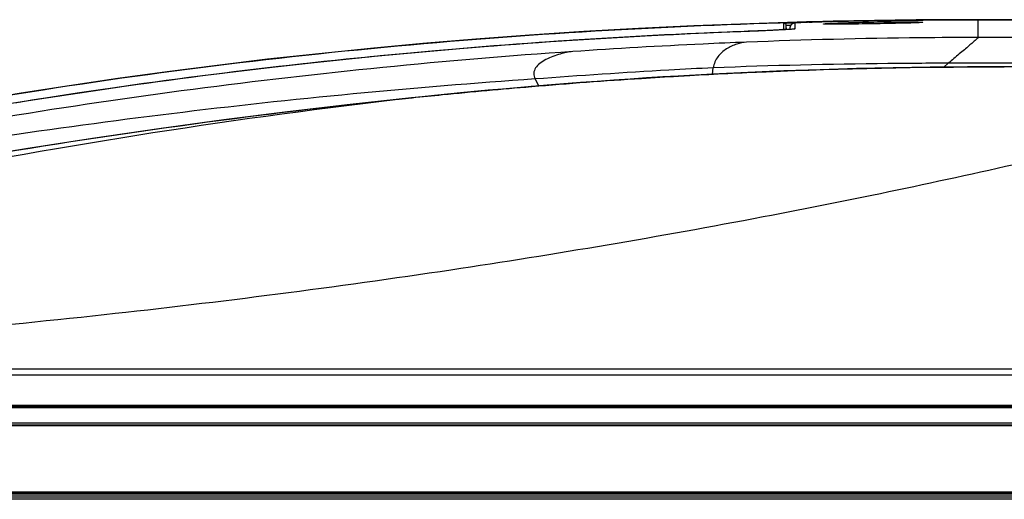
# Model space of a CAD drawing. Units: millimetres. Extents: x 0 to 559, y 0 to 432.
# Drawn here: x 91 to 104, y 300 to 306 of the extents above; entities that cross this region are included whole.
import ezdxf

# ---------------------------------------------------------------- set-up
doc = ezdxf.new("R2010")
doc.units = ezdxf.units.MM
doc.header["$LTSCALE"] = 30.734
for name, color, linetype in [('49SM85_GUIDEDXF_CONTINUOUS_LINE', 7, 'CONTINUOUS'), ('MBN65563901_DXF_CONTINUOUS_LINE', 7, 'CONTINUOUS'), ('MCK70317501_DXF_CONTINUOUS_LINE', 7, 'CONTINUOUS'), ('MCK70372201_DXF_CONTINUOUS_LINE', 7, 'CONTINUOUS')]:
    doc.layers.add(name, color=color, linetype=linetype)

msp = doc.modelspace()

# ---------------------------------------------------------------- linework, layer by layer
at = {"layer": '49SM85_GUIDEDXF_CONTINUOUS_LINE', "color": 7, "linetype": 'Continuous'}
for p, q in [((77.6674, 301.1411), (186.5008, 301.1411)), ((186.4905, 301.1247), (78.241, 301.1247)), ((186.6107, 300.9211), (77.6107, 300.9211)), ((77.5708, 300.8911), (186.6107, 300.8911)), ((186.6107, 300.8953), (77.5813, 300.8953)), ((78.2677, 300.0087), (186.4638, 300.0087)), ((77.8501, 299.9911), (186.4808, 299.9911))]:
    msp.add_line(p, q, dxfattribs=at)
at = {"layer": 'MBN65563901_DXF_CONTINUOUS_LINE', "color": 7, "linetype": 'Continuous'}
for p, q in [((77.8858, 299.9711), (186.8458, 299.9711)), ((186.8458, 299.9411), (77.8858, 299.9411)), ((186.8158, 299.9111), (77.9158, 299.9111))]:
    msp.add_line(p, q, dxfattribs=at)
at = {"layer": 'MCK70317501_DXF_CONTINUOUS_LINE', "color": 7, "linetype": 'Continuous'}
for p, q in [((103.3657, 306.2693), (103.3657, 306.2636)), ((127.5101, 306.2693), (103.3657, 306.2693)), ((103.3657, 306.2658), (127.5167, 306.2658)), ((100.7864, 306.144), (100.7864, 306.2218)), ((100.8202, 306.1376), (100.8173, 306.1934)), ((100.8173, 306.1374), (100.8173, 306.1934)), ((100.9115, 306.2349), (101.1639, 306.2408)), ((100.9115, 306.2349), (101.0713, 306.2392)), ((101.0713, 306.2392), (101.1638, 306.2416)), ((101.8439, 306.2561), (101.0862, 306.2396)), ((101.1161, 306.2368), (101.1639, 306.2381)), ((101.1161, 306.2368), (101.1639, 306.238)), ((101.1161, 306.2368), (101.1161, 306.2344)), ((100.2174, 306.1142), (100.2576, 306.1157)), ((100.2174, 306.1142), (100.2175, 306.1113)), ((100.2576, 306.1157), (100.2774, 306.1165)), ((90.6455, 305.1771), (90.6663, 305.1804)), ((90.6663, 305.1804), (90.7084, 305.1872)), ((90.7084, 305.1872), (90.7089, 305.1839))]:
    msp.add_line(p, q, dxfattribs=at)
for points in [[(103.3657, 306.2693), (102.6092, 306.2661), (101.8439, 306.2561)], [(101.0862, 306.2396), (100.3362, 306.2167), (99.5938, 306.1876), (98.8591, 306.1523), (98.1322, 306.111), (97.4132, 306.0638), (96.7022, 306.0109), (95.9991, 305.9523), (95.304, 305.8883), (94.617, 305.8188), (93.9382, 305.7441), (93.2676, 305.6642), (92.6053, 305.5791), (91.9513, 305.4891), (91.3057, 305.3942), (90.6686, 305.2945), (90.0399, 305.1902)]]:
    msp.add_lwpolyline(points, dxfattribs=at)
for centre, radius, start, end in [((103.3617, 219.0705), 87.1988, 89.997362, 91.444328), ((103.3617, 219.247), 87.0188, 89.997357, 91.447261), ((101.5082, 291.076), 15.1659, 91.48151, 91.65022)]:
    msp.add_arc(centre, radius, start, end, dxfattribs=at)
for points, knots in [([(89.7525, 305.1404), (91.5943, 305.4634), (95.3061, 305.9553), (99.0422, 306.1822), (100.9115, 306.2349)], [0, 0, 0, 0, 0.499987, 1, 1, 1, 1]), ([(100.2774, 306.1165), (100.3114, 306.1178), (100.3777, 306.1205), (100.4733, 306.1246), (100.5604, 306.1285), (100.6359, 306.1323), (100.6905, 306.1353), (100.7264, 306.1376), (100.7474, 306.139), (100.7633, 306.1405), (100.7759, 306.1414), (100.7816, 306.143), (100.7864, 306.1432), (100.7864, 306.144)], [0, 0, 0, 0, 0.2004525, 0.390233, 0.5629785, 0.712911, 0.8350361, 0.8843675, 0.925315, 0.9575465, 0.9808083, 0.9949383, 1, 1, 1, 1]), ([(100.7864, 306.2218), (100.7864, 306.2226), (100.791, 306.2224), (100.7961, 306.2239), (100.8079, 306.2244), (100.8226, 306.2256), (100.8417, 306.2267), (100.8741, 306.2284), (100.9002, 306.2296), (100.9187, 306.2303)], [0, 0, 0, 0, 0.0176482, 0.0680217, 0.1508557, 0.2651043, 0.4092575, 0.5813896, 1, 1, 1, 1]), ([(100.7864, 306.2218), (100.794, 306.222), (100.8099, 306.2163), (100.8169, 306.2009), (100.8173, 306.1934)], [0, 0, 0, 0, 0.5000278, 1, 1, 1, 1]), ([(100.8173, 306.1934), (100.8173, 306.1948), (100.8258, 306.1941), (100.8351, 306.1968), (100.8565, 306.1974), (100.8718, 306.1986), (100.8809, 306.1991)], [0, 0, 0, 0, 0.0667691, 0.259134, 0.5730057, 1, 1, 1, 1]), ([(100.9187, 306.2303), (100.9303, 306.2308), (100.9812, 306.2328), (101.0321, 306.2345), (101.0714, 306.2356)], [0, 0, 0, 0, 0.2284978, 1, 1, 1, 1]), ([(90.7084, 305.1872), (92.2813, 305.4399), (95.4444, 305.8414), (98.6255, 306.0536), (100.2174, 306.1142)], [0, 0, 0, 0, 0.4999954, 1, 1, 1, 1])]:
    msp.add_open_spline(points, degree=3, knots=knots, dxfattribs=at)
msp.add_open_spline([(100.7864, 306.144), (100.7936, 306.1443), (100.8014, 306.1415), (100.8068, 306.1368)], degree=3, dxfattribs=at)
at = {"layer": 'MCK70372201_DXF_CONTINUOUS_LINE', "color": 7, "linetype": 'Continuous'}
for p, q in [((103.3657, 306.0329), (103.3657, 306.2636)), ((127.521, 306.2636), (103.3657, 306.2636)), ((100.7312, 306.1329), (100.6823, 306.1305)), ((100.7736, 306.135), (100.7312, 306.1329)), ((100.8065, 306.1368), (100.7736, 306.135)), ((100.8343, 306.1384), (100.8065, 306.1368)), ((100.8552, 306.1397), (100.8343, 306.1384)), ((100.8708, 306.1407), (100.8552, 306.1397)), ((100.8658, 306.1555), (100.8658, 306.1404)), ((100.901, 306.1429), (100.8661, 306.1404)), ((100.8822, 306.1416), (100.8708, 306.1407)), ((100.8906, 306.1422), (100.8822, 306.1416)), ((100.8965, 306.1427), (100.8906, 306.1422)), ((100.9017, 306.1431), (100.8965, 306.1427)), ((100.9052, 306.1434), (100.9017, 306.1431)), ((100.9083, 306.1437), (100.9052, 306.1434)), ((100.911, 306.144), (100.9083, 306.1437)), ((100.9127, 306.1442), (100.911, 306.144)), ((100.9141, 306.1444), (100.9127, 306.1442)), ((100.9154, 306.1445), (100.9141, 306.1444)), ((100.9164, 306.1447), (100.9154, 306.1445)), ((100.9173, 306.1448), (100.9164, 306.1447)), ((100.9338, 306.2255), (100.9337, 306.1476)), ((100.9357, 306.2264), (100.9339, 306.2262)), ((100.9377, 306.2266), (100.9357, 306.2264)), ((100.9397, 306.2268), (100.9377, 306.2266)), ((100.9419, 306.2269), (100.9397, 306.2268)), ((100.9454, 306.2272), (100.9419, 306.2269)), ((100.9492, 306.2275), (100.9454, 306.2272)), ((100.9549, 306.2279), (100.9492, 306.2275)), ((100.9613, 306.2283), (100.9549, 306.2279)), ((100.9703, 306.2288), (100.9613, 306.2283)), ((100.9828, 306.2294), (100.9703, 306.2288)), ((100.9996, 306.2302), (100.9828, 306.2294)), ((101.025, 306.2313), (100.9996, 306.2302)), ((101.0583, 306.2326), (101.025, 306.2313)), ((101.1008, 306.234), (101.0583, 306.2326)), ((101.149, 306.2354), (101.1008, 306.234)), ((101.3299, 306.2112), (101.3295, 306.2112)), ((101.3327, 306.211), (101.3314, 306.2111)), ((101.3343, 306.2109), (101.3327, 306.211)), ((101.3361, 306.2108), (101.3343, 306.2109)), ((101.3382, 306.2107), (101.3361, 306.2108)), ((101.3418, 306.2105), (101.3382, 306.2107)), ((101.3458, 306.2104), (101.3418, 306.2105)), ((101.3504, 306.2103), (101.3458, 306.2104)), ((101.3574, 306.2101), (101.3504, 306.2103)), ((101.3673, 306.2099), (101.3574, 306.2101)), ((101.3788, 306.2097), (101.3673, 306.2099)), ((101.3945, 306.2095), (101.3788, 306.2097)), ((101.419, 306.2094), (101.3945, 306.2095)), ((101.4478, 306.2093), (101.419, 306.2094)), ((101.4857, 306.2093), (101.4478, 306.2093)), ((101.5299, 306.2095), (101.4857, 306.2093)), ((101.5807, 306.2099), (101.5299, 306.2095)), ((101.6383, 306.2104), (101.5807, 306.2099)), ((101.7032, 306.2111), (101.6383, 306.2104)), ((101.7762, 306.212), (101.7032, 306.2111)), ((101.8585, 306.2132), (101.7762, 306.212)), ((101.9468, 306.2145), (101.8585, 306.2132)), ((102.0357, 306.216), (101.9468, 306.2145)), ((102.1202, 306.2175), (102.0357, 306.216)), ((102.1969, 306.219), (102.1202, 306.2175)), ((102.2652, 306.2204), (102.1969, 306.219)), ((102.3261, 306.2218), (102.2652, 306.2204)), ((102.3804, 306.2232), (102.3261, 306.2218)), ((102.4282, 306.2244), (102.3804, 306.2232)), ((102.47, 306.2257), (102.4282, 306.2244)), ((102.5021, 306.2267), (102.47, 306.2257)), ((102.5297, 306.2277), (102.5021, 306.2267)), ((102.5503, 306.2286), (102.5297, 306.2277)), ((102.5653, 306.2292), (102.5503, 306.2286)), ((102.5761, 306.2298), (102.5653, 306.2292)), ((102.5836, 306.2302), (102.5761, 306.2298)), ((102.5901, 306.2306), (102.5836, 306.2302)), ((102.5944, 306.2309), (102.5901, 306.2306)), ((102.5981, 306.2311), (102.5944, 306.2309)), ((102.6013, 306.2314), (102.5981, 306.2311)), ((102.6032, 306.2315), (102.6013, 306.2314)), ((102.6048, 306.2317), (102.6032, 306.2315)), ((102.6062, 306.2318), (102.6048, 306.2317)), ((102.6074, 306.2319), (102.6062, 306.2318)), ((102.6083, 306.232), (102.6074, 306.2319)), ((102.609, 306.2321), (102.6083, 306.232)), ((100.2631, 306.1132), (100.2587, 306.113)), ((100.4016, 306.1186), (100.3139, 306.1152)), ((100.4908, 306.1222), (100.4016, 306.1186)), ((100.5655, 306.1253), (100.4908, 306.1222)), ((100.6271, 306.128), (100.5655, 306.1253)), ((100.6823, 306.1305), (100.6271, 306.128)), ((116.9827, 306.0329), (103.3657, 306.0329)), ((99.8382, 305.5471), (99.8504, 305.6318)), ((102.907, 305.6407), (102.9676, 305.6915)), ((116.8829, 305.6915), (102.9676, 305.6915)), ((103.7103, 305.645), (103.2217, 305.6436)), ((103.6094, 305.6447), (103.7103, 305.6449)), ((103.6094, 305.6448), (103.7053, 305.6449)), ((103.7103, 305.6449), (103.7053, 305.645)), ((116.9721, 305.645), (103.7103, 305.645)), ((97.5377, 305.3918), (97.4887, 305.4832)), ((99.8377, 305.547), (99.384, 305.5221)), ((99.384, 305.5219), (99.5373, 305.5307)), ((99.3905, 305.5223), (99.5373, 305.5305)), ((97.4443, 305.3841), (97.2499, 305.3676)), ((97.4363, 305.3833), (97.4443, 305.384)), ((97.4443, 305.384), (97.4363, 305.3835)), ((95.807, 305.2303), (95.856, 305.2354)), ((95.807, 305.2303), (95.8451, 305.2343)), ((95.9872, 305.2489), (95.845, 305.2344)), ((95.8451, 305.2342), (95.856, 305.2354)), ((95.856, 305.2354), (95.8452, 305.2344)), ((90.6546, 305.1754), (90.568, 305.1615)), ((90.663, 305.1767), (90.6546, 305.1754)), ((184.6402, 301.6368), (80.0913, 301.6368)), ((184.6402, 301.5571), (80.0913, 301.5571)), ((77.8123, 301.1584), (186.4192, 301.1584))]:
    msp.add_line(p, q, dxfattribs=at)
for points in [[(103.3657, 306.2636), (103.1328, 306.2633), (102.884, 306.2622), (102.6354, 306.2605), (102.3871, 306.2581), (102.139, 306.255), (101.8912, 306.2511), (101.6436, 306.2466), (101.3963, 306.2413), (101.149, 306.2354)], [(100.914, 306.2222), (100.9122, 306.2216), (100.9104, 306.2209), (100.9084, 306.2201), (100.9064, 306.2192), (100.9043, 306.2182), (100.9022, 306.2171), (100.9001, 306.2159), (100.898, 306.2146), (100.8959, 306.2131), (100.8938, 306.2116), (100.8917, 306.21), (100.8896, 306.2082), (100.8876, 306.2064), (100.8856, 306.2045), (100.8838, 306.2024), (100.8819, 306.2003), (100.8802, 306.1981), (100.8785, 306.1958), (100.8769, 306.1935), (100.8754, 306.191), (100.8739, 306.1884), (100.8726, 306.1858), (100.8714, 306.1831), (100.8702, 306.1802), (100.8692, 306.1773), (100.8683, 306.1744), (100.8676, 306.1713), (100.8669, 306.1682), (100.8664, 306.165), (100.866, 306.1618), (100.8658, 306.1585), (100.8658, 306.1555)], [(100.9241, 306.2248), (100.9229, 306.2246), (100.9216, 306.2243), (100.9203, 306.224), (100.9188, 306.2236), (100.9173, 306.2232), (100.9157, 306.2227), (100.914, 306.2222)], [(100.9187, 306.145), (100.9187, 306.145), (100.9186, 306.145), (100.9185, 306.1449), (100.9183, 306.1449), (100.918, 306.1449), (100.9177, 306.1448), (100.9173, 306.1448)], [(100.9339, 306.2262), (100.9329, 306.2261), (100.932, 306.226), (100.9311, 306.2259), (100.9302, 306.2258), (100.9293, 306.2256), (100.9283, 306.2255), (100.9273, 306.2254), (100.9263, 306.2252), (100.9252, 306.225), (100.9241, 306.2248)], [(101.3314, 306.2111), (101.3303, 306.2111), (101.3299, 306.2112)], [(102.6094, 306.2321), (102.6093, 306.2321), (102.6092, 306.2321), (102.609, 306.2321)], [(100.2631, 306.1132), (99.4455, 306.0785), (98.617, 306.0351), (97.7939, 305.9837), (96.9763, 305.9243), (96.1641, 305.8571), (95.3576, 305.7822), (94.5567, 305.6996), (93.7615, 305.6094), (92.9722, 305.5116), (92.1888, 305.4063), (91.4113, 305.2934), (90.6546, 305.1754)], [(100.3139, 306.1152), (100.2641, 306.1133), (100.2631, 306.1132)], [(103.2217, 305.6436), (102.7273, 305.6391), (102.2365, 305.6315), (101.7493, 305.6207), (101.2657, 305.6069), (100.7859, 305.59), (100.3101, 305.57), (99.8377, 305.547)], [(99.384, 305.5221), (99.1823, 305.5101), (98.9654, 305.4966), (98.7477, 305.4824), (98.529, 305.4674), (98.3093, 305.4518), (98.0887, 305.4355), (97.8672, 305.4184), (97.6445, 305.4007), (97.4443, 305.3841)], [(97.2499, 305.3676), (97.0535, 305.3505), (96.8629, 305.3333), (96.6778, 305.3163), (96.4977, 305.2993), (96.3225, 305.2823), (96.1523, 305.2655), (95.9872, 305.2489)], [(95.8452, 305.2344), (95.0355, 305.147), (94.2013, 305.0491), (93.3563, 304.9419), (92.4947, 304.8244), (91.6172, 304.6965), (90.7307, 304.5588), (89.8343, 304.4111), (88.9207, 304.2517)]]:
    msp.add_lwpolyline(points, dxfattribs=at)
for centre, radius, start, end in [((103.3657, 218.7253), 87.5383, 89.999942, 90.238827), ((100.9358, 306.0773), 0.0703, 91.7082, 107.06724), ((103.3494, 219.9977), 86.2657, 91.284822, 91.451657), ((103.3625, 219.3067), 86.9569, 90.238345, 91.283254), ((99.3913, 305.3998), 0.1225, 90.35151, 93.40044)]:
    msp.add_arc(centre, radius, start, end, dxfattribs=at)
for points, knots in [([(100.8661, 306.1404), (100.7837, 306.1349), (100.5827, 306.1259), (100.3816, 306.1177), (100.2631, 306.1132)], [0, 0, 0, 0, 0.4105243, 1, 1, 1, 1]), ([(100.9338, 306.2255), (100.9219, 306.2252), (100.898, 306.2182), (100.8807, 306.2003), (100.8748, 306.19)], [0, 0, 0, 0, 0.5000149, 1, 1, 1, 1]), ([(100.9337, 306.1476), (100.9337, 306.1468), (100.9296, 306.1464), (100.9246, 306.1451), (100.9137, 306.1441), (100.9057, 306.1433), (100.901, 306.1429)], [0, 0, 0, 0, 0.0690043, 0.2579656, 0.5687824, 1, 1, 1, 1]), ([(101.164, 306.2357), (101.1346, 306.235), (101.092, 306.2338), (101.0378, 306.2318), (101.0033, 306.2304), (100.9751, 306.229), (100.9558, 306.228), (100.9445, 306.227), (100.9387, 306.2266), (100.936, 306.2259), (100.9338, 306.2259), (100.9338, 306.2255)], [0, 0, 0, 0, 0.3821518, 0.5548561, 0.7063012, 0.8306692, 0.9231775, 0.9563209, 0.9802748, 0.9948296, 1, 1, 1, 1]), ([(101.3101, 306.2131), (101.3098, 306.2138), (101.3151, 306.2146), (101.3201, 306.2156), (101.3335, 306.2168), (101.3428, 306.2176), (101.3485, 306.218)], [0, 0, 0, 0, 0.0599495, 0.2459113, 0.559919, 1, 1, 1, 1]), ([(101.3463, 306.2102), (101.3411, 306.2104), (101.3324, 306.2108), (101.3207, 306.2111), (101.3146, 306.2122), (101.3105, 306.2123), (101.3101, 306.2131)], [0, 0, 0, 0, 0.4239926, 0.7326483, 0.9243391, 1, 1, 1, 1]), ([(102.5923, 306.2306), (102.5123, 306.2258), (102.3047, 306.2215), (101.9696, 306.2142), (101.6343, 306.2105), (101.4264, 306.208), (101.3463, 306.2102)], [0, 0, 0, 0, 0.1928295, 0.4997873, 0.8068882, 1, 1, 1, 1]), ([(101.3485, 306.218), (101.43, 306.224), (101.6401, 306.2308), (101.9774, 306.2394), (102.3117, 306.2414), (102.5175, 306.2414), (102.596, 306.2379)], [0, 0, 0, 0, 0.1964101, 0.5052667, 0.8112572, 1, 1, 1, 1]), ([(102.6281, 306.2345), (102.6278, 306.2337), (102.6237, 306.2336), (102.6176, 306.2322), (102.606, 306.2315), (102.5974, 306.2309), (102.5923, 306.2306)], [0, 0, 0, 0, 0.0762325, 0.2681586, 0.5766247, 1, 1, 1, 1]), ([(102.596, 306.2379), (102.6007, 306.2377), (102.6086, 306.2373), (102.6198, 306.2365), (102.6241, 306.2359), (102.6284, 306.2351), (102.6281, 306.2345)], [0, 0, 0, 0, 0.441431, 0.7554773, 0.9406614, 1, 1, 1, 1]), ([(100.2587, 306.113), (98.6468, 306.0525), (95.4366, 305.8385), (92.2447, 305.4318), (90.663, 305.1767)], [0, 0, 0, 0, 0.5016912, 1, 1, 1, 1]), ([(103.3657, 306.0329), (103.1088, 306.0329), (102.0835, 306.0277), (101.0583, 306.0018), (100.2906, 305.9713)], [0, 0, 0, 0, 0.2506446, 1, 1, 1, 1]), ([(103.3657, 306.0329), (103.3656, 306.0317), (103.3616, 306.0289), (103.3561, 306.0223), (103.3451, 306.0128), (103.324, 305.9938), (103.2888, 305.9636), (103.2384, 305.9207), (103.1786, 305.8701), (103.0873, 305.7929), (103.0164, 305.7325), (102.9676, 305.6915)], [0, 0, 0, 0, 0.0069244, 0.0243329, 0.0517062, 0.0884791, 0.1876766, 0.3160299, 0.4673613, 0.6355538, 1, 1, 1, 1]), ([(100.2906, 305.9713), (100.0983, 305.9637), (99.3302, 305.9305), (98.5626, 305.8863), (97.9876, 305.847)], [0, 0, 0, 0, 0.2503755, 1, 1, 1, 1]), ([(100.2906, 305.9713), (100.2474, 305.9683), (100.1549, 305.9479), (100.0216, 305.8877), (99.9008, 305.7854), (99.858, 305.6842), (99.8504, 305.6318)], [0, 0, 0, 0, 0.2184902, 0.4727242, 0.7331433, 1, 1, 1, 1]), ([(97.9876, 305.847), (96.304, 305.732), (92.9499, 305.3986), (89.6229, 304.8556), (87.9745, 304.5275)], [0, 0, 0, 0, 0.5010288, 1, 1, 1, 1]), ([(97.9876, 305.847), (97.9311, 305.8415), (97.8418, 305.8217), (97.7226, 305.7834), (97.6306, 305.7435), (97.5506, 305.6946), (97.4897, 305.6357), (97.4606, 305.5586), (97.4761, 305.5066), (97.4887, 305.4832)], [0, 0, 0, 0, 0.2413953, 0.3867469, 0.5322739, 0.6670373, 0.7840558, 0.8870083, 1, 1, 1, 1]), ([(99.8504, 305.6318), (99.654, 305.6219), (98.8663, 305.58), (98.0791, 305.5283), (97.4887, 305.4832)], [0, 0, 0, 0, 0.2493114, 1, 1, 1, 1]), ([(99.5373, 305.5307), (99.8746, 305.5496), (101.231, 305.6161), (102.5892, 305.6436), (103.6094, 305.6448)], [0, 0, 0, 0, 0.2487761, 1, 1, 1, 1]), ([(102.9676, 305.6915), (102.7008, 305.6915), (101.6615, 305.6862), (100.6224, 305.6606), (99.8504, 305.6318)], [0, 0, 0, 0, 0.2567289, 1, 1, 1, 1]), ([(109.3658, 305.5862), (109.2078, 305.5762), (108.8674, 305.5289), (108.3201, 305.4181), (107.6268, 305.2566), (106.701, 305.028), (105.4818, 304.7274), (103.3869, 304.2337), (100.3269, 303.5931), (96.2304, 302.8997), (91.6716, 302.3133), (86.7824, 301.8823), (83.4238, 301.7208), (81.7126, 301.6725)], [0, 0, 0, 0, 0.01696, 0.0367602, 0.0598647, 0.0932479, 0.1389846, 0.194457, 0.3239546, 0.4740171, 0.6396908, 0.8165042, 1, 1, 1, 1]), ([(97.4887, 305.4832), (95.8768, 305.3727), (92.6955, 305.0694), (89.5345, 304.598), (87.9809, 304.3193)], [0, 0, 0, 0, 0.505835, 1, 1, 1, 1]), ([(97.4443, 305.384), (97.9282, 305.4245), (98.5746, 305.4727), (99.2216, 305.5125), (99.384, 305.5219)], [0, 0, 0, 0, 0.7490586, 1, 1, 1, 1]), ([(95.856, 305.2354), (95.9902, 305.2493), (96.5166, 305.3023), (97.0435, 305.3504), (97.4363, 305.3833)], [0, 0, 0, 0, 0.2549607, 1, 1, 1, 1]), ([(77.9617, 301.634), (78.1796, 301.676), (78.7798, 301.8044), (79.9209, 302.0723), (81.5429, 302.4739), (83.6335, 302.9926), (86.1714, 303.5902), (90.273, 304.4562), (93.554, 304.9752), (95.845, 305.2342)], [0, 0, 0, 0, 0.0364857, 0.1008526, 0.1926192, 0.3110964, 0.4548566, 0.6210869, 1, 1, 1, 1]), ([(88.0823, 304.0973), (90.0005, 304.4582), (92.5736, 304.8656), (95.1595, 305.1632), (95.807, 305.2303)], [0, 0, 0, 0, 0.7498962, 1, 1, 1, 1]), ([(90.6546, 305.1754), (90.5397, 305.1568), (90.3423, 305.1256), (90.1447, 305.0954), (90.0619, 305.0846)], [0, 0, 0, 0, 0.58233, 1, 1, 1, 1])]:
    msp.add_open_spline(points, degree=3, knots=knots, dxfattribs=at)
msp.add_open_spline([(100.8748, 306.19), (100.869, 306.1797), (100.8658, 306.1674), (100.8658, 306.1555)], degree=3, dxfattribs=at)

doc.saveas('drawing.dxf')
